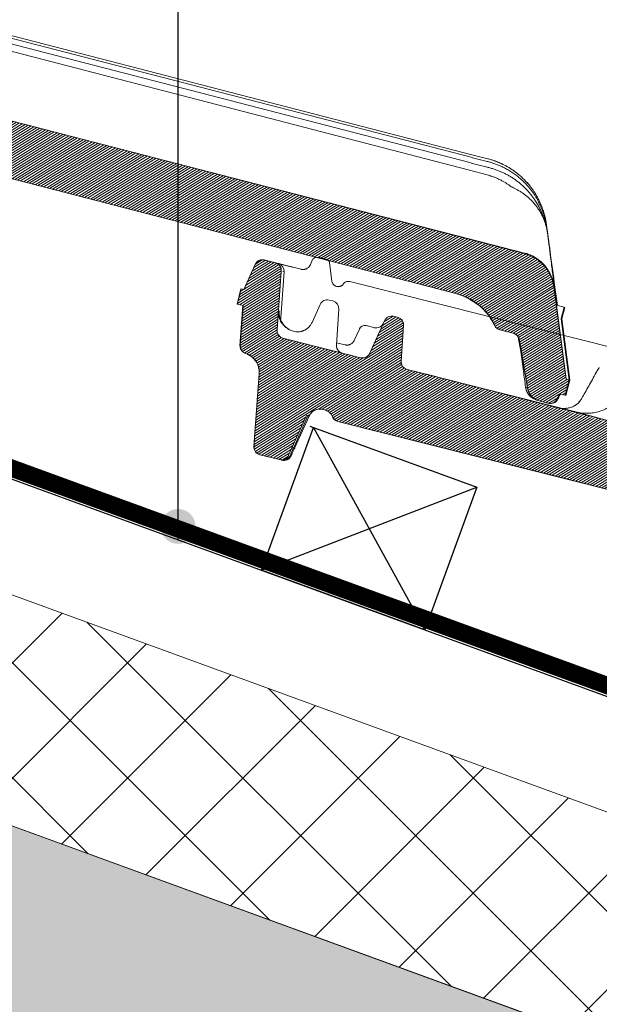
# Model space of a CAD drawing. Units: millimetres. Extents: x -534 to 3666, y -11624 to -5923.
# Drawn here: x 127 to 260, y -9320 to -9093 of the extents above; entities that cross this region are included whole.
import ezdxf

# ---------------------------------------------------------------- set-up
doc = ezdxf.new("R2010")
doc.units = ezdxf.units.MM
doc.header["$MEASUREMENT"] = 0
doc.linetypes.add('DASHED', pattern=[0.75, 0.5, -0.25])
for name, color, linetype in [('Estrutura', 1, 'Continuous'), ('Isolamento Térmico', 251, 'Continuous'), ('Legendas', 30, 'Continuous'), ('Ripa', 1, 'Continuous'), ('Telhas Advance', 1, 'Continuous')]:
    doc.layers.add(name, color=color, linetype=linetype)
doc.layers.add('Legenda Folha', color=7, linetype='Continuous', lineweight=30)
doc.layers.add('Membrana', color=1, linetype='DASHED', lineweight=20)

# ---------------------------------------------------------------- blocks, each defined once
blk = doc.blocks.new('A$C21042685')
at = {"layer": 'Telhas Advance', "linetype": 'Continuous', "lineweight": 0}
h = blk.add_hatch(dxfattribs=at)
h.set_pattern_fill('ANSI31', color=252, scale=4, angle=-13.0272, style=0)
h.set_pattern_definition([(31.9728143, (-5614.37983, 8950.23924), (-0.264758411, 0.424149718), [])])
edge = h.paths.add_edge_path()
edge.add_line((-140.18, -51.83), (-141.5, -51.49))
edge.add_line((-141.5, -51.49), (-140.61, -47.96))
edge.add_line((-140.61, -47.96), (-139.98, -48.12))
edge.add_line((-139.98, -48.12), (-137.34, -42.36))
edge.add_arc((-135.68, -43.12), 1.83, 79.6462, 155.3798, ccw=False)
edge.add_line((-135.35, -41.32), (-132.62, -42.01))
edge.add_arc((-133.04, -43.66), 1.7, -7.608, 75.8445, ccw=False)
edge.add_line((-131.35, -43.88), (-132.37, -57.44))
edge.add_arc((-130.55, -57.57), 1.82, 175.7087, 252.8854)
edge.add_line((-131.09, -59.31), (-113.13, -63.89))
edge.add_arc((-112.68, -62.13), 1.82, 255.7017, 326.1265)
edge.add_line((-111.16, -63.14), (-107.63, -55.38))
edge.add_arc((-105.97, -56.13), 1.83, 75.8795, 155.5375, ccw=False)
edge.add_line((-105.52, -54.36), (-104.6, -54.6))
edge.add_arc((-105.05, -56.36), 1.82, -4.2916, 75.7085, ccw=False)
edge.add_line((-103.23, -56.5), (-103.85, -64.7))
edge.add_arc((-102.03, -64.84), 1.82, 175.7084, 255.7084)
edge.add_arc((-1766.44, -6598.6), 6740.61, 74.114464, 75.708429, ccw=False)
edge.add_line((78.57, -115.42), (176.01, -140.24))
edge.add_line((176.01, -140.24), (273.49, -164.96))
edge.add_arc((271.26, -173.71), 9.04, 6.7467, 75.771, ccw=False)
edge.add_line((280.24, -172.65), (283.18, -193.99))
edge.add_line((283.18, -193.99), (283.87, -194.16))
edge.add_line((283.87, -194.16), (282.94, -197.68))
edge.add_line((282.94, -197.68), (281.62, -197.35))
edge.add_line((281.62, -197.35), (281.07, -198.58))
edge.add_arc((279.52, -197.89), 1.69, 258.1352, 335.8685, ccw=False)
edge.add_line((279.18, -199.54), (276.98, -198.98))
edge.add_arc((277.88, -195.45), 3.64, 189.8054, 255.7084, ccw=False)
edge.add_line((274.29, -196.07), (272.28, -184.82))
edge.add_arc((270.6, -185.12), 1.71, 10.0966, 78.022)
edge.add_line((270.95, -183.44), (267.86, -182.66))
edge.add_arc((268.31, -180.89), 1.82, 205.5883, 255.7084, ccw=False)
edge.add_arc((253.99, -187.75), 14.06, 25.5883, 46.3659)
edge.add_arc((255.64, -186.02), 11.67, 46.3659, 64.5578)
edge.add_arc((181.11, -342.68), 185.16, 64.5578, 65.0245)
edge.add_line((259.29, -174.84), (257.72, -174.34))
edge.add_line((257.72, -174.34), (32.58, -116.99))
edge.add_line((32.58, -116.99), (-118.43, -78.52))
edge.add_arc((-117.98, -76.75), 1.82, 202.5783, 255.7084, ccw=False)
edge.add_arc((-122.19, -78.5), 2.73, 22.5783, 75.7084)
edge.add_line((-121.51, -75.85), (-121.9, -75.75))
edge.add_arc((-122.57, -78.35), 2.68, 75.7083, 156.6084)
edge.add_line((-125.03, -77.29), (-125.65, -77.19))
edge.add_line((-125.65, -77.19), (-129.77, -86.3))
edge.add_arc((-131.43, -85.55), 1.82, 255.7081, 335.7084, ccw=False)
edge.add_line((-131.88, -87.31), (-136.37, -86.17))
edge.add_arc((-135.92, -84.4), 1.83, 175.9209, 255.7084, ccw=False)
edge.add_line((-137.75, -84.26), (-136.5, -67.52))
edge.add_arc((-141.04, -67.18), 4.56, 355.738, 425.4738)
edge.add_line((-139.15, -63.03), (-139.8, -62.74))
edge.add_arc((-139.05, -61.08), 1.82, 175.709, 245.7084, ccw=False)
edge.add_line((-140.86, -60.94), (-140.18, -51.83))
at = {"layer": 'Telhas Advance', "linetype": 'Continuous', "lineweight": 15}
for p, q in [((-137.37, -42.35), (-139.98, -48.12)), ((-137.34, -42.36), (-137.37, -42.35)), ((-135.23, -41.34), (-132.72, -41.98)), ((-132.37, -42.07), (-132.06, -42.15)), ((-128.59, -43.03), (-126.78, -43.49)), ((-124.33, -41.6), (-124.64, -42.39)), ((-124.23, -41.39), (-124.31, -41.58)), ((-120.96, -41.22), (-122.28, -40.88)), ((-120.28, -41.98), (-119.69, -46.3)), ((-131.35, -43.88), (-132.37, -57.44)), ((-130.7, -44.05), (-131.59, -55.57)), ((-131.32, -43.89), (-131.3, -43.9)), ((-130.99, -43.98), (-130.7, -44.05)), ((-118.54, -47.47), (-118.68, -47.44)), ((-115.59, -46.34), (-49.74, -63.12)), ((-140.64, -47.95), (-141.54, -51.49)), ((-140.61, -47.96), (-141.5, -51.49)), ((-139.94, -48.13), (-140.61, -47.96)), ((-141.5, -51.49), (-140.18, -51.83)), ((-140.22, -51.82), (-140.91, -61.08)), ((-122.44, -51.6), (-124.31, -55.74)), ((-120.33, -50.59), (-119.47, -50.81)), ((-131.98, -52.99), (-131.85, -53.05)), ((-118.1, -52.71), (-118.72, -60.91)), ((-104.6, -54.6), (-105.52, -54.36)), ((-110.41, -56.88), (-111.83, -56.51)), ((-107.63, -55.38), (-111.02, -62.88)), ((-103.85, -64.7), (-103.23, -56.5)), ((-129.46, -57.4), (-129.71, -57.26)), ((-129.71, -57.26), (-129.46, -57.4)), ((-129.46, -57.4), (-129.2, -57.53)), ((-114.59, -59.9), (-113.41, -57.28)), ((-131, -59.34), (-113.13, -63.89)), ((-118.68, -60.41), (-116.7, -60.91)), ((-116.7, -60.91), (-116.7, -60.91)), ((-139.15, -63.03), (-139.8, -62.74)), ((-112.64, -63.93), (-113.13, -63.89)), ((261.44, -143.04), (-49.12, -63.92)), ((261.14, -144.24), (-47.75, -65.53)), ((-47.3, -63.74), (261.6, -142.43)), ((-136.48, -67.53), (-137.74, -84.27)), ((-136.9, -72.68), (-136.51, -67.51)), ((-102.48, -66.6), (-63.98, -76.41)), ((260.71, -145.91), (-48.13, -67)), ((-121.9, -75.75), (-121.51, -75.85)), ((-67.15, -75.6), (-66.41, -75.68)), ((-65.86, -75.65), (-66.05, -75.69)), ((-65.72, -75.63), (-65.86, -75.65)), ((-51.4, -79.86), (-63.98, -76.41)), ((-63.92, -76.42), (-63.94, -76.42)), ((-63.92, -76.42), (-63.94, -76.42)), ((-137.35, -78.86), (-137.6, -82.21)), ((-125.65, -77.19), (-129.77, -86.3)), ((-125.34, -77.24), (-128.6, -84.51)), ((-128.24, -84.36), (-125.03, -77.29)), ((-118.43, -78.52), (-70.4, -90.76)), ((-131.88, -87.31), (-136.37, -86.17)), ((257.72, -174.34), (-70.4, -90.76)), ((273.46, -165.06), (78.57, -115.42)), ((261.6, -142.43), (264.94, -143.28)), ((264.47, -145.13), (261.13, -144.28)), ((264.78, -143.9), (261.44, -143.05)), ((264.77, -146.99), (260.7, -145.95)), ((278.75, -160.43), (278.75, -160.43)), ((278.78, -160.43), (278.78, -160.43)), ((280.24, -172.65), (283.18, -193.99)), ((280.86, -176.94), (280.27, -172.62)), ((262.97, -176.98), (260.65, -175.48)), ((283.18, -193.99), (280.86, -176.94)), ((282.6, -177.39), (280.86, -176.94)), ((281.92, -180.03), (282.6, -177.39)), ((282.14, -180.1), (282.81, -177.44)), ((281.92, -180.03), (283.85, -194.15)), ((281.94, -180.04), (281.92, -180.03)), ((283.87, -194.16), (281.94, -180.04)), ((284.03, -194.2), (282.09, -180.08)), ((270.95, -183.44), (267.86, -182.66)), ((272.08, -184.31), (272.69, -187.66)), ((282.94, -197.68), (283.84, -194.15)), ((282.97, -197.69), (283.87, -194.16)), ((284.03, -194.2), (283.13, -197.73)), ((283.84, -194.15), (283.18, -193.99)), ((283.84, -194.15), (283.85, -194.15)), ((283.87, -194.16), (283.85, -194.15)), ((284.01, -194.2), (284.03, -194.2)), ((273.82, -195.83), (274.29, -196.07)), ((276.98, -198.98), (279, -199.5)), ((281.12, -198.49), (281.11, -198.48)), ((281.62, -197.35), (282.94, -197.68))]:
    blk.add_line(p, q, dxfattribs=at)
at = {"layer": 'Telhas Advance'}
blk.add_line((-125.07, -77.28), (-125.65, -77.19), dxfattribs=at)
at = {"layer": 'Telhas Advance', "linetype": 'Continuous', "lineweight": 15}
blk.add_lwpolyline([(-140.18, -51.83), (-141.5, -51.49), (-140.61, -47.96), (-139.98, -48.12), (-137.34, -42.36, -0.343028), (-135.35, -41.32), (-132.62, -42.01, -0.381125), (-131.35, -43.88), (-132.37, -57.44, 0.350081), (-131.09, -59.31), (-113.13, -63.89, 0.317338), (-111.16, -63.14), (-107.63, -55.38, -0.362281), (-105.52, -54.36), (-104.6, -54.6, -0.36397), (-103.23, -56.5), (-103.85, -64.7, 0.36397), (-102.48, -66.6, -0.006955), (78.57, -115.42), (176.01, -140.24), (273.49, -164.96, -0.310624), (280.24, -172.65), (283.18, -193.99), (283.87, -194.16), (282.94, -197.68), (281.62, -197.35), (281.07, -198.58, -0.352809), (279.18, -199.54), (276.98, -198.98, -0.295753), (274.29, -196.07), (272.28, -184.82, 0.305374), (270.95, -183.44), (267.86, -182.66, -0.222244), (266.67, -181.68, 0.090908), (263.69, -177.58, 0.079544), (260.65, -175.48, 0.002037), (259.29, -174.84), (257.72, -174.34), (32.58, -116.99), (-118.43, -78.52, -0.236068), (-119.66, -77.45, 0.236068), (-121.51, -75.85), (-121.9, -75.75, 0.368424), (-125.03, -77.29), (-125.65, -77.19), (-129.77, -86.3, -0.363972), (-131.88, -87.31), (-136.37, -86.17, -0.362921), (-137.75, -84.26), (-136.5, -67.52, 0.314032), (-139.15, -63.03), (-139.8, -62.74, -0.315296), (-140.86, -60.94), (-140.18, -51.83)], format="xyb", dxfattribs=at)
at = {"layer": 'Telhas Advance', "linetype": 'Continuous', "lineweight": 15, "flags": 128}
for points in [[(-137.34, -42.36), (-139.57, -47.3), (-139.94, -48.13)], [(-140.18, -51.83), (-140.8, -60.03), (-140.86, -60.94)], [(-113.13, -63.89), (-113.13, -63.89)], [(249.28, -172.19), (249.28, -172.19)], [(249.54, -172.26), (249.54, -172.26)], [(280.81, -198.96), (280.97, -198.76), (281.12, -198.49)], [(281.11, -198.48), (281.17, -198.34), (281.62, -197.35)], [(281.6, -197.76), (281.62, -197.75), (281.66, -197.71)]]:
    blk.add_lwpolyline(points, dxfattribs=at)
at = {"layer": 'Telhas Advance', "linetype": 'Continuous', "lineweight": 15}
for centre, radius, start, end in [((-123.06, -42.09), 1.37, 75.7084, 158.7084), ((-132.51, -43.91), 1.82, 355.7039, 75.7057), ((-121.18, -42.09), 0.905, 8.3169, 75.6095), ((-121.18, -42.1), 0.911, 7.7084, 75.7084), ((-115.93, -47.67), 1.37, 75.7084, 137.8124), ((-120.78, -52.35), 1.82, 75.7084, 155.7084), ((-119.92, -52.57), 1.82, 355.7084, 75.7084), ((-105.97, -56.13), 1.82, 75.7084, 155.7084), ((-112.19, -57.82), 1.36, 75.9342, 154.7679), ((-112.17, -57.84), 1.37, 75.7084, 155.7084), ((-109.56, -55.21), 1.82, 313.1001, 326.2423), ((-105.05, -56.36), 1.82, 355.7084, 75.7084), ((-139.08, -61.06), 1.82, 175.7084, 212.1283), ((-112.68, -62.13), 1.82, 255.7084, 335.7084), ((-102.03, -64.84), 1.82, 175.7084, 255.7084), ((-66.24, -71.14), 4.55, 255.7084, 330.7084), ((-135.93, -84.4), 1.82, 175.7085, 255.7077), ((-128.9, -84.15), 0.463, 260.6621, 310.6758), ((-131.07, -85.64), 1.82, 255.7105, 335.7106), ((-130.88, -85.69), 1.82, 255.7106, 335.7124), ((278.38, -158.22), 0.11, 239.1852, 285.2114), ((278.29, -158.47), 0.192, 10.0562, 49.2533), ((262.98, -176.95), 0.0264, 245.2016, 303.327), ((266.09, -180.55), 0.0265, 180.432, 210.0615), ((254.35, -187.58), 13.66, 25.588, 26.8623), ((268.31, -180.89), 1.82, 205.588, 255.7084), ((274.01, -195.81), 0.189, 185.5729, 188.03), ((279.63, -197.78), 1.82, 255.7081, 335.7092)]:
    blk.add_arc(centre, radius, start, end, dxfattribs=at)
for points in [[(-122.53, -40.82), (-122.65, -40.79), (-122.72, -40.77), (-122.72, -40.77)], [(-120.29, -41.96), (-120.28, -41.97), (-120.28, -41.97), (-120.28, -41.98)], [(-107.9, -55.96), (-108.03, -56.27), (-108.26, -56.54), (-108.54, -56.72)], [(-129.9, -57.17), (-130.01, -57.11), (-130.11, -57.04), (-130.21, -56.96)], [(-130.06, -57.02), (-129.95, -57.11), (-129.83, -57.19), (-129.71, -57.26)], [(-129.39, -57.45), (-129.57, -57.37), (-129.74, -57.27), (-129.9, -57.17)], [(-129.13, -57.56), (-129.21, -57.52), (-129.3, -57.49), (-129.39, -57.45)], [(-113.42, -57.24), (-113.41, -57.26), (-113.41, -57.27), (-113.41, -57.28)], [(-110.01, -56.98), (-110.14, -56.94), (-110.28, -56.91), (-110.41, -56.88)], [(-108.8, -56.87), (-108.71, -56.83), (-108.62, -56.78), (-108.54, -56.72)], [(-140.86, -60.94), (-140.89, -60.93), (-140.9, -60.93), (-140.9, -60.93)], [(-118.72, -61.07), (-118.72, -61.02), (-118.72, -60.97), (-118.72, -60.91)], [(-116.55, -60.95), (-116.6, -60.94), (-116.65, -60.93), (-116.7, -60.91)], [(-136.51, -66.88), (-136.5, -67.1), (-136.5, -67.31), (-136.51, -67.51)], [(-136.51, -67.51), (-136.51, -67.51), (-136.5, -67.52), (-136.48, -67.53)], [(-58.23, -66.28), (-58.26, -66.33), (-58.29, -66.38), (-58.32, -66.44)], [(-125.03, -77.29), (-125.04, -77.29), (-125.06, -77.28), (-125.07, -77.28)], [(-137.75, -84.26), (-137.74, -84.27), (-137.74, -84.27), (-137.74, -84.27)], [(-131.52, -87.4), (-131.46, -87.42), (-131.4, -87.43), (-131.33, -87.45)], [(265.51, -144.1), (265.26, -144.03), (265.02, -143.96), (264.78, -143.9)], [(264.47, -145.13), (264.71, -145.19), (264.96, -145.25), (265.2, -145.31)], [(272.54, -149.07), (272.66, -149.18), (272.79, -149.29), (272.91, -149.4)], [(273.54, -148.88), (273.42, -148.75), (273.29, -148.63), (273.17, -148.51)], [(278.33, -158.31), (278.51, -159.01), (278.65, -159.71), (278.75, -160.43)], [(278.41, -158.32), (278.54, -159.03), (278.65, -159.72), (278.75, -160.43)], [(278.5, -158.44), (278.49, -158.44), (278.49, -158.44), (278.48, -158.43)], [(282.81, -177.44), (282.81, -177.44), (282.74, -177.42), (282.6, -177.39)], [(266.07, -180.55), (266.23, -180.83), (266.39, -181.12), (266.53, -181.41)], [(266.07, -180.57), (266.24, -180.84), (266.39, -181.12), (266.53, -181.41)], [(281.94, -180.04), (282.07, -180.07), (282.14, -180.09), (282.14, -180.09)], [(272.68, -186.84), (272.56, -186.16), (272.43, -185.49), (272.28, -184.82)], [(273.82, -195.83), (273.82, -195.83), (273.82, -195.83), (273.82, -195.84)], [(281.49, -197.67), (281.37, -197.94), (281.25, -198.21), (281.12, -198.49)], [(281.29, -198.53), (281.29, -198.53), (281.29, -198.53), (281.29, -198.53)]]:
    blk.add_open_spline(points, degree=3, dxfattribs=at)
for points, knots in [([(-135.26, -41.33), (-135.49, -41.3), (-135.97, -41.23), (-136.62, -41.47), (-137.1, -41.87), (-137.29, -42.19), (-137.37, -42.35)], [0, 0, 0, 0, 0.27235, 0.561895, 0.787654, 1, 1, 1, 1]), ([(-135.23, -41.34), (-135.44, -41.29), (-135.65, -41.27), (-136.07, -41.32), (-136.28, -41.37), (-136.66, -41.56), (-136.83, -41.68), (-137.13, -41.99), (-137.25, -42.16), (-137.34, -42.36)], [0, 0, 0, 0, 0.25, 0.25, 0.5, 0.5, 0.75, 0.75, 1, 1, 1, 1]), ([(-135.25, -41.48), (-135.22, -41.47), (-135.01, -41.41), (-134.78, -41.46), (-134.57, -41.51)], [0, 0, 0, 0, 0.093414, 1, 1, 1, 1]), ([(-131.35, -43.88), (-131.33, -43.67), (-131.35, -43.46), (-131.47, -43.05), (-131.56, -42.86), (-131.81, -42.51), (-131.96, -42.36), (-132.32, -42.12), (-132.51, -42.03), (-132.72, -41.98)], [0, 0, 0, 0, 0.25, 0.25, 0.5, 0.5, 0.75, 0.75, 1, 1, 1, 1]), ([(-132.06, -42.15), (-132.06, -42.15), (-132.06, -42.15), (-132.04, -42.15), (-132.02, -42.16), (-131.99, -42.17), (-131.95, -42.18), (-131.9, -42.19), (-131.85, -42.2), (-131.72, -42.24), (-131.48, -42.3), (-131.12, -42.39), (-130.78, -42.47), (-130.51, -42.54), (-130.22, -42.62), (-129.91, -42.7), (-129.59, -42.78), (-129.26, -42.86), (-128.93, -42.95), (-128.7, -43.01), (-128.59, -43.03)], [0, 0, 0, 0, 0.031463, 0.062746, 0.093922, 0.125066, 0.15625, 0.187548, 0.219034, 0.250779, 0.375964, 0.499636, 0.561617, 0.624231, 0.686433, 0.749021, 0.812319, 0.874855, 0.937218, 1, 1, 1, 1]), ([(-126.78, -43.49), (-126.74, -43.5), (-126.66, -43.52), (-126.53, -43.54), (-126.41, -43.55), (-126.28, -43.55), (-126.14, -43.54), (-126.01, -43.52), (-125.88, -43.49), (-125.75, -43.46), (-125.62, -43.41), (-125.44, -43.32), (-125.21, -43.17), (-125, -42.98), (-124.84, -42.78), (-124.73, -42.6), (-124.67, -42.46), (-124.64, -42.39)], [0, 0, 0, 0, 0.0466503, 0.0937789, 0.141415, 0.1895866, 0.2383212, 0.287645, 0.3375834, 0.388161, 0.4394013, 0.491327, 0.6157881, 0.752119, 0.823942, 0.9065673, 1, 1, 1, 1]), ([(-122.53, -40.82), (-122.51, -40.82), (-122.48, -40.83), (-122.41, -40.85), (-122.35, -40.86), (-122.31, -40.87), (-122.28, -40.88)], [0, 0, 0, 0, 0.252209, 0.499049, 0.746373, 1, 1, 1, 1]), ([(-118.68, -47.44), (-118.94, -47.37), (-119.18, -47.22), (-119.54, -46.82), (-119.66, -46.57), (-119.69, -46.3)], [0, 0, 0, 0, 0.5, 0.5, 1, 1, 1, 1]), ([(-118.54, -47.47), (-118.51, -47.48), (-118.44, -47.5), (-118.33, -47.51), (-118.22, -47.52), (-118.11, -47.51), (-118, -47.5), (-117.89, -47.48), (-117.78, -47.45), (-117.68, -47.41), (-117.61, -47.38), (-117.57, -47.36)], [0, 0, 0, 0, 0.105495, 0.212214, 0.320239, 0.429647, 0.540515, 0.652917, 0.76692, 0.882593, 1, 1, 1, 1]), ([(-116.94, -46.75), (-116.95, -46.76), (-116.96, -46.78), (-117.06, -46.95), (-117.23, -47.14), (-117.4, -47.28), (-117.5, -47.34), (-117.54, -47.37)], [0, 0, 0, 0, 0.312946, 0.591575, 0.817256, 0.912744, 1, 1, 1, 1]), ([(-132.04, -53.13), (-132.05, -53.43), (-132.07, -53.9), (-131.91, -54.38), (-131.85, -54.56)], [0, 0, 0, 0, 0.617529, 1, 1, 1, 1]), ([(-131.1, -55.87), (-131.25, -55.64), (-131.61, -55.08), (-131.86, -54.12), (-131.85, -53.4), (-131.85, -53.05)], [0, 0, 0, 0, 0.2497201, 0.6229452, 1, 1, 1, 1]), ([(-131.85, -54.56), (-131.81, -54.73), (-131.68, -55.25), (-131.26, -55.93), (-130.72, -56.56), (-130.38, -56.83), (-130.21, -56.96)], [0, 0, 0, 0, 0.194148, 0.597068, 0.806856, 1, 1, 1, 1]), ([(-130.06, -57.02), (-130.23, -56.88), (-130.57, -56.6), (-130.93, -56.2), (-131.06, -55.95), (-131.1, -55.87)], [0, 0, 0, 0, 0.4088557, 0.8189027, 1, 1, 1, 1]), ([(-130.06, -57.02), (-130.39, -56.75), (-130.81, -56.4), (-131.05, -55.97), (-131.1, -55.87)], [0, 0, 0, 0, 0.755031, 1, 1, 1, 1]), ([(-126.86, -57.8), (-126.8, -57.79), (-126.68, -57.76), (-126.51, -57.71), (-126.34, -57.65), (-126.17, -57.58), (-125.99, -57.5), (-125.82, -57.41), (-125.66, -57.31), (-125.5, -57.2), (-125.31, -57.06), (-125.11, -56.88), (-124.89, -56.65), (-124.68, -56.39), (-124.48, -56.08), (-124.37, -55.86), (-124.31, -55.74)], [0, 0, 0, 0, 0.050781, 0.102515, 0.155215, 0.208894, 0.263567, 0.319244, 0.375936, 0.433656, 0.492412, 0.578343, 0.672049, 0.773552, 0.882864, 1, 1, 1, 1]), ([(-108.21, -56.44), (-108.24, -56.47), (-108.29, -56.52), (-108.37, -56.59), (-108.45, -56.66), (-108.51, -56.7), (-108.54, -56.72)], [0, 0, 0, 0, 0.232898, 0.47689, 0.732453, 1, 1, 1, 1]), ([(-132.37, -57.44), (-132.38, -57.65), (-132.36, -57.86), (-132.25, -58.27), (-132.15, -58.46), (-131.91, -58.81), (-131.75, -58.96), (-131.4, -59.2), (-131.21, -59.29), (-131, -59.34)], [0, 0, 0, 0, 0.25, 0.25, 0.5, 0.5, 0.75, 0.75, 1, 1, 1, 1]), ([(-126.86, -57.8), (-127.24, -57.89), (-127.62, -57.91), (-128.2, -57.85), (-128.39, -57.81), (-128.77, -57.71), (-128.95, -57.64), (-129.13, -57.56)], [0, 0, 0, 0, 0.5, 0.5, 0.75, 0.75, 1, 1, 1, 1]), ([(-108.8, -56.87), (-108.98, -56.95), (-109.19, -57.01), (-109.6, -57.05), (-109.81, -57.03), (-110.01, -56.98)], [0, 0, 0, 0, 0.5, 0.5, 1, 1, 1, 1]), ([(-140.86, -60.94), (-140.88, -61.13), (-140.86, -61.31), (-140.78, -61.68), (-140.71, -61.85), (-140.43, -62.33), (-140.14, -62.59), (-139.8, -62.74)], [0, 0, 0, 0, 0.25, 0.25, 0.5, 0.5, 1, 1, 1, 1]), ([(-118.72, -61.07), (-118.72, -61.1), (-118.72, -61.17), (-118.71, -61.27), (-118.69, -61.36), (-118.68, -61.46), (-118.65, -61.55), (-118.6, -61.72), (-118.5, -61.94), (-118.33, -62.19), (-118.12, -62.41), (-117.9, -62.58), (-117.64, -62.73), (-117.46, -62.78), (-117.35, -62.82)], [0, 0, 0, 0, 0.025323, 0.052011, 0.080187, 0.109958, 0.141413, 0.174628, 0.284434, 0.414493, 0.54616, 0.702711, 0.82541, 1, 1, 1, 1]), ([(-116.7, -60.91), (-116.66, -60.92), (-116.58, -60.94), (-116.46, -60.96), (-116.34, -60.97), (-116.21, -60.97), (-116.08, -60.96), (-115.96, -60.95), (-115.83, -60.92), (-115.71, -60.89), (-115.58, -60.84), (-115.4, -60.76), (-115.18, -60.63), (-114.97, -60.45), (-114.81, -60.26), (-114.69, -60.09), (-114.63, -59.96), (-114.59, -59.9)], [0, 0, 0, 0, 0.045962, 0.092382, 0.139305, 0.186779, 0.234847, 0.283552, 0.332935, 0.383035, 0.433889, 0.485533, 0.610521, 0.747219, 0.822073, 0.906329, 1, 1, 1, 1]), ([(-116.55, -60.95), (-116.57, -60.94), (-116.62, -60.93), (-116.67, -60.92), (-116.7, -60.91)], [0, 0, 0, 0, 0.403953, 1, 1, 1, 1]), ([(-139.18, -63.02), (-139.14, -63.04), (-139.03, -63.09), (-138.88, -63.17), (-138.69, -63.28), (-138.48, -63.41), (-138.18, -63.63), (-137.83, -63.94), (-137.45, -64.37), (-137.17, -64.78), (-136.97, -65.15), (-136.83, -65.46), (-136.71, -65.78), (-136.63, -66.09), (-136.57, -66.37), (-136.53, -66.62), (-136.52, -66.8), (-136.51, -66.88)], [0, 0, 0, 0, 0.036951, 0.078671, 0.125208, 0.187375, 0.249923, 0.384238, 0.499656, 0.624639, 0.689015, 0.749429, 0.815065, 0.874515, 0.918035, 0.959817, 1, 1, 1, 1]), ([(-136.48, -67.53), (-136.45, -67.06), (-136.48, -66.6), (-136.64, -65.92), (-136.71, -65.7), (-136.89, -65.27), (-136.99, -65.06), (-137.22, -64.66), (-137.36, -64.47), (-137.65, -64.11), (-137.81, -63.95), (-138.16, -63.64), (-138.34, -63.5), (-138.73, -63.24), (-138.94, -63.13), (-139.15, -63.03)], [0, 0, 0, 0, 0.25, 0.25, 0.375, 0.375, 0.5, 0.5, 0.625, 0.625, 0.75, 0.75, 0.875, 0.875, 1, 1, 1, 1]), ([(-111.41, -63.42), (-111.39, -63.41), (-111.31, -63.35), (-111.23, -63.24), (-111.16, -63.14)], [0, 0, 0, 0, 0.1979128, 1, 1, 1, 1]), ([(-58.94, -67.44), (-59.55, -68.52), (-60.13, -69.55), (-60.96, -71.03), (-61.23, -71.52), (-61.76, -72.46), (-62.02, -72.92), (-62.27, -73.36)], [0, 0, 0, 0, 0.5, 0.5, 0.75, 0.75, 1, 1, 1, 1]), ([(-58.33, -66.43), (-58.43, -66.58), (-58.64, -66.91), (-58.84, -67.25), (-58.94, -67.44)], [0, 0, 0, 0, 0.451751, 1, 1, 1, 1]), ([(-58.32, -66.44), (-58.38, -66.52), (-58.49, -66.69), (-58.65, -66.94), (-58.8, -67.19), (-58.9, -67.36), (-58.94, -67.44)], [0, 0, 0, 0, 0.257834, 0.510453, 0.757845, 1, 1, 1, 1]), ([(-58.33, -66.43), (-58.33, -66.43), (-58.33, -66.43), (-58.32, -66.44), (-58.32, -66.44)], [0, 0, 0, 0, 0.49981, 1, 1, 1, 1]), ([(-136.9, -72.68), (-136.9, -72.72), (-136.91, -72.8), (-136.92, -72.93), (-136.93, -73.06), (-136.94, -73.21), (-136.95, -73.37), (-136.96, -73.53), (-136.98, -73.85), (-137.02, -74.36), (-137.07, -75.12), (-137.14, -75.96), (-137.19, -76.72), (-137.24, -77.36), (-137.27, -77.85), (-137.31, -78.35), (-137.34, -78.69), (-137.35, -78.86)], [0, 0, 0, 0, 0.035574, 0.071125, 0.106694, 0.142322, 0.178048, 0.213913, 0.249957, 0.375055, 0.499581, 0.624744, 0.750115, 0.812633, 0.874984, 0.937371, 1, 1, 1, 1]), ([(-62.43, -73.62), (-62.6, -73.86), (-62.99, -74.41), (-63.85, -75.05), (-64.68, -75.48), (-65.21, -75.55), (-65.37, -75.57)], [0, 0, 0, 0, 0.2459733, 0.5541869, 0.8728006, 1, 1, 1, 1]), ([(-54.03, -73.32), (-54.08, -73.39), (-54.17, -73.53), (-54.31, -73.73), (-54.46, -73.93), (-54.62, -74.12), (-54.79, -74.31), (-55.06, -74.59), (-55.48, -74.97), (-56.23, -75.51), (-57.26, -76.07), (-58.34, -76.44), (-59.25, -76.64), (-59.9, -76.74), (-60.58, -76.8), (-61.23, -76.81), (-61.91, -76.78), (-62.57, -76.71), (-63.18, -76.6), (-63.62, -76.51), (-63.85, -76.45), (-63.93, -76.42)], [0, 0, 0, 0, 0.020271, 0.040806, 0.061609, 0.082686, 0.104039, 0.125673, 0.186212, 0.250715, 0.369336, 0.501576, 0.562036, 0.62601, 0.685222, 0.750244, 0.805537, 0.874765, 0.934677, 0.976351, 1, 1, 1, 1]), ([(-125.03, -77.29), (-125.01, -77.25), (-124.97, -77.17), (-124.9, -77.03), (-124.79, -76.86), (-124.65, -76.68), (-124.43, -76.44), (-124.14, -76.19), (-123.73, -75.94), (-123.29, -75.78), (-122.87, -75.69), (-122.49, -75.68), (-122.17, -75.7), (-121.96, -75.74), (-121.85, -75.77)], [0, 0, 0, 0, 0.032507, 0.074259, 0.125652, 0.198483, 0.250598, 0.384994, 0.500098, 0.628669, 0.749713, 0.834916, 0.918499, 1, 1, 1, 1]), ([(-121.51, -75.85), (-121.1, -75.96), (-120.72, -76.16), (-120.08, -76.71), (-119.83, -77.06), (-119.66, -77.45)], [0, 0, 0, 0, 0.5, 0.5, 1, 1, 1, 1]), ([(-119.66, -77.45), (-119.59, -77.62), (-119.5, -77.77), (-119.3, -78.02), (-119.19, -78.13), (-118.85, -78.38), (-118.63, -78.47), (-118.43, -78.52)], [0, 0, 0, 0, 0.25, 0.25, 0.5, 0.5, 1, 1, 1, 1]), ([(-137.6, -82.21), (-137.6, -82.26), (-137.61, -82.36), (-137.62, -82.5), (-137.63, -82.64), (-137.64, -82.77), (-137.65, -82.9), (-137.67, -83.11), (-137.69, -83.39), (-137.71, -83.7), (-137.73, -83.95), (-137.74, -84.11), (-137.74, -84.2), (-137.75, -84.26), (-137.75, -84.26), (-137.75, -84.26)], [0, 0, 0, 0, 0.041968, 0.08368, 0.125255, 0.166816, 0.208483, 0.250378, 0.375512, 0.500278, 0.625193, 0.749994, 0.833578, 0.916566, 1, 1, 1, 1]), ([(-137.74, -84.27), (-137.75, -84.48), (-137.73, -84.69), (-137.62, -85.1), (-137.53, -85.29), (-137.28, -85.64), (-137.12, -85.79), (-136.77, -86.03), (-136.58, -86.12), (-136.37, -86.17)], [0, 0, 0, 0, 0.25, 0.25, 0.5, 0.5, 0.75, 0.75, 1, 1, 1, 1]), ([(-128.6, -84.51), (-128.62, -84.55), (-128.65, -84.64), (-128.71, -84.77), (-128.77, -84.89), (-128.82, -85.02), (-128.88, -85.14), (-128.96, -85.33), (-129.07, -85.59), (-129.2, -85.87), (-129.29, -86.09), (-129.36, -86.24), (-129.39, -86.33), (-129.41, -86.38), (-129.41, -86.38), (-129.41, -86.39)], [0, 0, 0, 0, 0.0419795, 0.0836968, 0.1252727, 0.1668289, 0.2084874, 0.2503693, 0.375504, 0.500266, 0.6251652, 0.7499911, 0.8335583, 0.9165465, 1, 1, 1, 1]), ([(-129.22, -86.44), (-129.22, -86.44), (-129.22, -86.43), (-129.21, -86.42), (-129.2, -86.4), (-129.18, -86.37), (-129.16, -86.33), (-129.12, -86.26), (-129.05, -86.11), (-128.93, -85.86), (-128.79, -85.54), (-128.64, -85.22), (-128.5, -84.92), (-128.37, -84.64), (-128.28, -84.45), (-128.24, -84.36)], [0, 0, 0, 0, 0.041854, 0.083442, 0.12491, 0.166407, 0.208081, 0.250081, 0.374782, 0.499702, 0.624434, 0.749613, 0.833219, 0.916315, 1, 1, 1, 1]), ([(-131.88, -87.31), (-131.67, -87.37), (-131.46, -87.38), (-131.03, -87.34), (-130.83, -87.28), (-130.44, -87.1), (-130.27, -86.97), (-129.97, -86.67), (-129.85, -86.49), (-129.77, -86.3)], [0, 0, 0, 0, 0.25, 0.25, 0.5, 0.5, 0.75, 0.75, 1, 1, 1, 1]), ([(-129.41, -86.39), (-129.4, -86.39), (-129.34, -86.41), (-129.27, -86.42), (-129.22, -86.44)], [0.7035315, 0.7035315, 0.7035315, 0.7035315, 0.71726516, 0.75843483, 0.75843483, 0.75843483, 0.75843483]), ([(264.94, -143.28), (265.07, -143.31), (265.32, -143.38), (265.7, -143.49), (266.08, -143.61), (266.45, -143.74), (266.83, -143.87), (267.2, -144.02), (267.57, -144.17), (267.93, -144.33), (268.3, -144.5), (269.12, -144.9), (270.37, -145.62), (271.95, -146.77), (273.41, -148.09), (274.44, -149.25), (275.15, -150.18), (275.59, -150.8), (276, -151.46), (276.41, -152.15), (276.65, -152.63), (276.77, -152.87)], [0, 0, 0, 0, 0.024965, 0.049987, 0.075059, 0.100177, 0.125334, 0.150524, 0.175742, 0.200981, 0.226237, 0.251502, 0.374692, 0.500313, 0.623172, 0.750342, 0.797931, 0.846741, 0.896726, 0.947832, 1, 1, 1, 1]), ([(276.78, -152.85), (276.71, -152.73), (276.59, -152.49), (276.4, -152.14), (276.21, -151.79), (276.01, -151.45), (275.8, -151.12), (275.59, -150.8), (275.37, -150.48), (275.15, -150.17), (274.93, -149.87), (274.37, -149.16), (273.42, -148.09), (272.25, -147.04), (271.33, -146.31), (270.67, -145.85), (270, -145.41), (269.31, -145.01), (268.6, -144.64), (267.89, -144.3), (267.16, -143.99), (266.43, -143.72), (265.69, -143.48), (265.19, -143.35), (264.95, -143.28)], [0, 0, 0, 0, 0.026045, 0.051858, 0.077433, 0.10276, 0.127835, 0.152649, 0.177198, 0.201474, 0.225472, 0.249187, 0.376322, 0.498278, 0.549475, 0.600558, 0.651482, 0.702204, 0.752682, 0.802873, 0.852738, 0.902238, 0.951337, 1, 1, 1, 1]), ([(265.51, -144.1), (265.64, -144.14), (265.91, -144.22), (266.32, -144.35), (266.73, -144.49), (267.14, -144.65), (267.55, -144.81), (267.96, -144.99), (268.37, -145.18), (268.79, -145.38), (269.2, -145.6), (269.78, -145.93), (270.55, -146.4), (271.3, -146.93), (271.94, -147.42), (272.51, -147.89), (272.93, -148.28), (273.17, -148.51)], [0, 0, 0, 0, 0.04707, 0.094762, 0.143111, 0.192166, 0.241875, 0.292155, 0.342916, 0.394144, 0.445901, 0.498226, 0.620515, 0.748673, 0.806843, 0.890711, 1, 1, 1, 1]), ([(270.32, -149.71), (270.23, -149.64), (270.05, -149.5), (269.78, -149.3), (269.5, -149.11), (269.22, -148.92), (268.93, -148.74), (268.64, -148.57), (268.34, -148.4), (268.03, -148.23), (267.64, -148.03), (267.16, -147.81), (266.58, -147.57), (265.99, -147.35), (265.38, -147.15), (264.98, -147.04), (264.77, -146.99)], [0, 0, 0, 0, 0.05583, 0.111482, 0.167004, 0.222441, 0.277843, 0.333255, 0.388725, 0.444302, 0.50003, 0.600283, 0.700128, 0.799844, 0.899709, 1, 1, 1, 1]), ([(272.54, -149.07), (272.43, -148.98), (272.22, -148.81), (271.9, -148.55), (271.57, -148.3), (271.23, -148.06), (270.89, -147.83), (270.54, -147.6), (270.18, -147.38), (269.82, -147.17), (269.46, -146.97), (268.97, -146.71), (268.35, -146.42), (267.6, -146.09), (266.82, -145.8), (266.02, -145.53), (265.48, -145.39), (265.2, -145.31)], [0, 0, 0, 0, 0.049906, 0.099762, 0.149606, 0.199477, 0.249418, 0.299472, 0.349687, 0.400105, 0.450649, 0.501165, 0.598617, 0.696855, 0.796234, 0.897143, 1, 1, 1, 1]), ([(278.75, -160.43), (278.73, -160.29), (278.69, -160), (278.61, -159.58), (278.53, -159.16), (278.44, -158.74), (278.33, -158.33), (278.22, -157.91), (278.1, -157.51), (277.97, -157.1), (277.83, -156.7), (277.68, -156.3), (277.52, -155.9), (277.35, -155.51), (277.17, -155.13), (276.98, -154.74), (276.77, -154.34), (276.45, -153.75), (276.03, -153.05), (275.53, -152.32), (275.08, -151.72), (274.58, -151.11), (274.1, -150.57), (273.63, -150.08), (273.25, -149.71), (273.02, -149.5), (272.91, -149.4)], [0, 0, 0, 0, 0.033521, 0.067074, 0.10064, 0.134201, 0.167737, 0.201231, 0.234663, 0.268016, 0.301309, 0.334571, 0.367816, 0.401059, 0.434317, 0.467604, 0.500937, 0.542216, 0.625684, 0.691034, 0.7503, 0.803329, 0.87498, 0.923302, 0.964969, 1, 1, 1, 1]), ([(273.54, -148.88), (273.64, -148.98), (273.83, -149.18), (274.11, -149.49), (274.38, -149.8), (274.64, -150.11), (274.88, -150.42), (275.12, -150.73), (275.34, -151.03), (275.55, -151.34), (275.76, -151.65), (275.95, -151.95), (276.14, -152.26), (276.32, -152.56), (276.43, -152.77), (276.48, -152.87)], [0, 0, 0, 0, 0.084928, 0.168358, 0.250338, 0.330938, 0.41021, 0.488189, 0.564905, 0.640387, 0.714658, 0.787739, 0.859647, 0.930398, 1, 1, 1, 1]), ([(278.75, -160.43), (278.73, -160.31), (278.69, -160.07), (278.63, -159.71), (278.55, -159.34), (278.47, -158.97), (278.36, -158.58), (278.25, -158.19), (278.11, -157.79), (277.96, -157.39), (277.75, -156.86), (277.44, -156.19), (277.06, -155.5), (276.58, -154.73), (275.83, -153.71), (274.75, -152.54), (273.62, -151.61), (272.78, -151.02), (272.15, -150.62), (271.52, -150.27), (270.92, -149.97), (270.51, -149.79), (270.32, -149.71)], [0, 0, 0, 0, 0.02484, 0.050452, 0.076839, 0.104003, 0.131944, 0.160662, 0.190156, 0.220423, 0.251459, 0.309624, 0.376308, 0.418011, 0.500536, 0.643075, 0.751227, 0.805539, 0.857598, 0.907372, 0.95484, 1, 1, 1, 1]), ([(276.48, -152.87), (276.55, -152.99), (276.69, -153.26), (276.92, -153.7), (277.16, -154.23), (277.42, -154.85), (277.68, -155.53), (277.91, -156.23), (278.11, -156.93), (278.25, -157.53), (278.35, -158), (278.4, -158.23), (278.41, -158.32)], [0, 0, 0, 0, 0.069966, 0.155095, 0.255216, 0.370199, 0.499995, 0.628617, 0.749665, 0.874696, 0.952277, 1, 1, 1, 1]), ([(276.77, -152.87), (276.83, -152.98), (276.94, -153.21), (277.1, -153.56), (277.25, -153.91), (277.38, -154.25), (277.52, -154.6), (277.64, -154.94), (277.75, -155.28), (277.9, -155.76), (278.07, -156.34), (278.22, -156.98), (278.33, -157.52), (278.41, -157.99), (278.46, -158.29), (278.48, -158.43)], [0, 0, 0, 0, 0.06466, 0.128691, 0.192091, 0.254858, 0.316992, 0.378492, 0.43936, 0.499599, 0.634228, 0.749642, 0.837759, 0.921159, 1, 1, 1, 1]), ([(278.5, -158.44), (278.49, -158.35), (278.46, -158.17), (278.42, -157.9), (278.37, -157.62), (278.31, -157.32), (278.22, -156.91), (278.08, -156.33), (277.89, -155.63), (277.65, -154.92), (277.4, -154.23), (277.11, -153.54), (276.89, -153.08), (276.78, -152.85)], [0, 0, 0, 0, 0.046935, 0.09548, 0.145672, 0.197543, 0.251126, 0.366248, 0.500992, 0.621979, 0.745474, 0.871485, 1, 1, 1, 1]), ([(278.48, -158.43), (278.5, -158.59), (278.54, -158.93), (278.64, -159.59), (278.7, -160.1), (278.75, -160.43)], [0, 0, 0, 0, 0.236468, 0.499997, 1, 1, 1, 1]), ([(278.78, -160.43), (278.73, -160.1), (278.66, -159.6), (278.57, -158.93), (278.52, -158.6), (278.5, -158.44)], [0, 0, 0, 0, 0.5000032, 0.7636702, 1, 1, 1, 1]), ([(278.75, -160.43), (278.77, -160.58), (278.81, -160.88), (278.87, -161.32), (278.93, -161.75), (278.98, -162.18), (279.04, -162.59), (279.09, -163), (279.15, -163.4), (279.2, -163.8), (279.25, -164.18), (279.3, -164.56), (279.35, -164.93), (279.48, -165.9), (279.67, -167.36), (279.89, -169.08), (280.06, -170.49), (280.15, -171.31), (280.2, -171.76), (280.22, -171.98), (280.24, -172.17), (280.26, -172.33), (280.26, -172.46), (280.27, -172.56), (280.27, -172.6), (280.27, -172.62)], [0, 0, 0, 0, 0.021052, 0.042051, 0.062998, 0.083898, 0.104754, 0.125567, 0.146342, 0.167081, 0.187788, 0.208464, 0.229112, 0.249737, 0.375022, 0.498953, 0.624473, 0.748962, 0.784969, 0.820912, 0.856799, 0.892641, 0.928449, 0.964232, 1, 1, 1, 1]), ([(281.07, -177), (280.68, -174.18), (279.92, -168.66), (279.15, -163.14), (278.78, -160.43)], [0, 0, 0, 0, 0.509959, 1, 1, 1, 1]), ([(279.35, -164.55), (279.32, -164.31), (279.15, -163.12), (278.94, -161.63), (278.78, -160.43)], [0, 0, 0, 0, 0.201871, 1, 1, 1, 1]), ([(280.24, -172.65), (280.11, -171.75), (279.86, -170.9), (279.39, -169.87), (279.29, -169.67), (279.07, -169.27), (278.95, -169.08), (278.58, -168.52), (278.31, -168.16), (277.71, -167.49), (277.38, -167.18), (276.69, -166.6), (276.33, -166.34), (275.56, -165.88), (275.16, -165.67), (274.32, -165.32), (273.9, -165.17), (273.46, -165.06)], [0, 0, 0, 0, 0.25, 0.25, 0.3125, 0.3125, 0.375, 0.375, 0.5, 0.5, 0.625, 0.625, 0.75, 0.75, 0.875, 0.875, 1, 1, 1, 1]), ([(280.27, -172.62), (280.26, -172.54), (280.23, -172.36), (280.18, -172.1), (280.13, -171.84), (280.06, -171.57), (279.93, -171.08), (279.75, -170.56), (279.37, -169.69), (278.87, -168.78), (278.03, -167.69), (277.09, -166.77), (276.2, -166.13), (275.5, -165.73), (275, -165.48), (274.5, -165.27), (273.99, -165.09), (273.65, -165), (273.49, -164.96)], [0, 0, 0, 0, 0.024072, 0.048671, 0.073799, 0.099453, 0.125633, 0.214822, 0.25104, 0.390337, 0.500741, 0.631698, 0.750369, 0.80215, 0.853064, 0.903045, 0.952039, 1, 1, 1, 1]), ([(257.72, -174.34), (258.68, -174.58), (259.61, -174.93), (260.94, -175.6), (261.37, -175.85), (262.2, -176.38), (262.6, -176.67), (262.99, -176.98)], [0, 0, 0, 0, 0.5, 0.5, 0.75, 0.75, 1, 1, 1, 1]), ([(260.46, -175.36), (260.35, -175.31), (260.13, -175.2), (259.8, -175.05), (259.46, -174.91), (259.11, -174.77), (258.77, -174.65), (258.42, -174.54), (258.07, -174.43), (257.84, -174.37), (257.72, -174.34)], [0, 0, 0, 0, 0.125941, 0.251606, 0.376999, 0.502122, 0.626981, 0.751578, 0.875916, 1, 1, 1, 1]), ([(280.27, -172.62), (280.27, -172.63), (280.27, -172.65), (280.26, -172.67), (280.26, -172.68), (280.25, -172.68), (280.25, -172.67), (280.24, -172.66), (280.24, -172.65)], [0, 0, 0, 0, 0.1669, 0.333662, 0.500321, 0.666909, 0.833457, 1, 1, 1, 1]), ([(262.97, -176.98), (262.87, -176.9), (262.67, -176.74), (262.37, -176.52), (262.07, -176.31), (261.76, -176.1), (261.44, -175.9), (261.12, -175.71), (260.79, -175.53), (260.57, -175.42), (260.46, -175.36)], [0, 0, 0, 0, 0.126019, 0.25174, 0.377167, 0.502302, 0.62715, 0.751713, 0.875996, 1, 1, 1, 1]), ([(266.07, -180.57), (266.01, -180.47), (265.89, -180.27), (265.7, -179.98), (265.51, -179.69), (265.31, -179.42), (265.1, -179.15), (264.89, -178.89), (264.62, -178.57), (264.28, -178.19), (263.85, -177.76), (263.42, -177.36), (263.12, -177.1), (262.97, -176.98)], [0, 0, 0, 0, 0.073954, 0.147046, 0.219289, 0.290697, 0.361281, 0.431058, 0.50004, 0.627054, 0.75265, 0.876929, 1, 1, 1, 1]), ([(262.99, -176.98), (263.3, -177.22), (263.6, -177.48), (264.17, -178.03), (264.44, -178.32), (265.21, -179.22), (265.67, -179.87), (266.07, -180.55)], [0, 0, 0, 0, 0.25, 0.25, 0.5, 0.5, 1, 1, 1, 1]), ([(266.07, -180.57), (266.01, -180.47), (265.89, -180.27), (265.7, -179.98), (265.51, -179.69), (265.31, -179.42), (265.1, -179.15), (264.89, -178.89), (264.75, -178.72), (264.68, -178.64)], [0, 0, 0, 0, 0.147896, 0.294068, 0.438543, 0.581346, 0.722505, 0.862046, 1, 1, 1, 1]), ([(272.28, -184.82), (272.25, -184.65), (272.19, -184.5), (272.03, -184.2), (271.93, -184.06), (271.7, -183.82), (271.56, -183.72), (271.27, -183.55), (271.12, -183.49), (270.95, -183.44)], [0, 0, 0, 0, 0.25, 0.25, 0.5, 0.5, 0.75, 0.75, 1, 1, 1, 1]), ([(272.68, -186.84), (272.89, -188.04), (273.09, -189.24), (273.3, -190.44), (273.63, -192.32), (273.96, -194.2), (274.29, -196.08)], [0.000118247, 0.000118247, 0.000118247, 0.000118247, 0.003849556, 0.003849556, 0.003849556, 0.009700662, 0.009700662, 0.009700662, 0.009700662]), ([(272.69, -187.66), (272.69, -187.32), (272.69, -186.98), (272.68, -186.85), (272.68, -186.85)], [0, 0, 0, 0, 0.984213, 1, 1, 1, 1]), ([(272.69, -187.66), (272.9, -189.17), (273.27, -191.9), (273.65, -194.62), (273.82, -195.83)], [0, 0, 0, 0, 0.55621, 1, 1, 1, 1]), ([(273.82, -195.83), (273.83, -195.89), (273.84, -196), (273.88, -196.17), (273.93, -196.34), (273.98, -196.52), (274.05, -196.7), (274.17, -196.97), (274.37, -197.34), (274.7, -197.77), (275.1, -198.15), (275.49, -198.43), (275.87, -198.63), (276.2, -198.78), (276.43, -198.84), (276.54, -198.87)], [0, 0, 0, 0, 0.0385719, 0.0784379, 0.1195923, 0.1620226, 0.2057085, 0.2506222, 0.3649271, 0.4997157, 0.6250504, 0.749112, 0.8341208, 0.9178698, 1, 1, 1, 1]), ([(274.29, -196.08), (274.35, -196.43), (274.46, -196.76), (274.69, -197.23), (274.78, -197.38), (274.98, -197.67), (275.08, -197.8), (275.32, -198.06), (275.45, -198.18), (275.72, -198.4), (275.86, -198.5), (276.31, -198.76), (276.64, -198.9), (276.98, -198.98)], [0, 0, 0, 0, 0.25, 0.25, 0.375, 0.375, 0.5, 0.5, 0.625, 0.625, 0.75, 0.75, 1, 1, 1, 1]), ([(279, -199.5), (279.2, -199.55), (279.42, -199.57), (279.84, -199.53), (280.05, -199.47), (280.43, -199.28), (280.6, -199.16), (280.9, -198.85), (281.02, -198.68), (281.11, -198.48)], [0, 0, 0, 0, 0.25, 0.25, 0.5, 0.5, 0.75, 0.75, 1, 1, 1, 1]), ([(281.29, -198.53), (281.27, -198.56), (281.23, -198.59), (281.11, -198.58), (281.07, -198.58)], [0, 0, 0, 0, 0.645666, 1, 1, 1, 1]), ([(281.66, -197.71), (281.59, -197.85), (281.47, -198.12), (281.35, -198.39), (281.29, -198.53)], [0, 0, 0, 0, 0.506929, 1, 1, 1, 1]), ([(281.49, -197.67), (281.52, -197.62), (281.56, -197.51), (281.61, -197.4), (281.64, -197.35)], [0, 0, 0, 0, 0.498587, 1, 1, 1, 1]), ([(281.8, -197.39), (281.78, -197.45), (281.73, -197.55), (281.68, -197.66), (281.66, -197.71)], [0, 0, 0, 0, 0.50142, 1, 1, 1, 1])]:
    blk.add_open_spline(points, degree=3, knots=knots, dxfattribs=at)

msp = doc.modelspace()

# ---------------------------------------------------------------- hatches: boundary and pattern name
at = {"layer": 'Estrutura'}
h = msp.add_hatch(dxfattribs=at)
h.set_pattern_fill('AR-CONC', color=251, scale=9)
h.set_pattern_definition([(50, (-4395.793, -5940), (64.5534, -5.6477), [6.75, -74.25]), (355, (-4395.79, -5940), (-12.4876, 67.6973), [5.4, -59.4]), (100.4514, (-4390.414, -5940.47), (52.0658, 62.0496), [5.7366, -63.1028]), (46.1842, (-4395.79, -5922), (96.0517, -14.8967), [10.125, -111.375]), (96.6356, (-4387.79, -5923.24), (84.1196, 87.6707), [8.605, -94.6542]), (351.1842, (-4395.79, -5922), (84.1196, 87.6707), [8.1, -89.1]), (21, (-4386.793, -5926.5), (53.72163, -36.2357), [6.75, -74.25]), (326, (-4386.79, -5926.5), (21.8984, 65.2635), [5.4, -59.4]), (71.4514, (-4382.316, -5929.52), (75.62, 29.0278), [5.7366, -63.1028]), (37.5, (-4395.793, -5940), (1.09439, 29.96045), [0, -58.68, 0, -60.3, 0, -59.625]), (7.5, (-4395.793, -5940), (23.67626, 35.49705), [0, -34.38, 0, -57.33, 0, -22.725]), (327.5, (-4415.863, -5940), (48.04402, -2.02994), [0, -22.5, 0, -70.2, 0, -93.15]), (317.5, (-4424.863, -5940), (52.48676, 9.00945), [0, -29.25, 0, -46.62, 0, -66.15])])
edge = h.paths.add_edge_path()
edge.add_line((-193.42, -9162.51), (-193.42, -9322.2))
edge.add_line((-193.42, -9322.2), (693.14, -9645.95))
edge.add_line((693.14, -9645.95), (693.14, -9695.95))
edge.add_line((693.14, -9695.95), (693.14, -9755.57))
edge.add_line((693.14, -9755.57), (693.14, -9873.75))
edge.add_line((693.14, -9873.75), (693.14, -9845.95))
edge.add_line((693.14, -9845.95), (693.14, -9965.98))
edge.add_line((693.14, -9965.98), (993.14, -9965.98))
edge.add_line((993.14, -9965.98), (993.14, -9655.33))
edge.add_line((993.14, -9655.33), (1018.14, -9655.33))
edge.add_line((1018.14, -9655.33), (1018.14, -9630.33))
edge.add_line((1018.14, -9630.33), (1038.14, -9630.33))
edge.add_arc((1116.94, -9629.12), 78.8, 89.1239, 180.8761, ccw=False)
edge.add_line((1118.14, -9550.33), (1118.14, -9530.33))
edge.add_line((1118.14, -9530.33), (1143.14, -9530.33))
edge.add_line((1143.14, -9530.33), (1143.14, -9505.33))
edge.add_line((1143.14, -9505.33), (963.99, -9505.33))
edge.add_line((963.99, -9505.33), (943.88, -9498.12))
edge.add_line((943.88, -9498.12), (928.57, -9492.39))
edge.add_line((928.57, -9492.39), (922.16, -9490.05))
edge.add_line((922.16, -9490.05), (893.14, -9479.46))
edge.add_line((893.14, -9479.46), (893.14, -9559.3))
edge.add_line((893.14, -9559.3), (-193.42, -9162.51))
at = {"layer": 'Isolamento Térmico', "ltscale": 0.1}
h = msp.add_hatch(dxfattribs=at)
h.set_pattern_fill('ANSI37', color=256, scale=150, style=0)
h.set_pattern_definition([(45, (-4395.793, -5940), (-13.25825, 13.25825), []), (135, (-4395.793, -5940), (-13.25825, -13.25825), [])])
h.paths.add_polyline_path([(-193.42, -9109.28), (-193.42, -9162.51), (234.93, -9318.93), (252.08, -9271.97)])
h.paths.add_polyline_path([(845.49, -9541.9), (892.89, -9559.21), (892.89, -9505.98), (252.08, -9271.97), (234.93, -9318.93)])
at = {"layer": 'Legenda Folha'}
msp.add_hatch(color=1, dxfattribs=at).paths.add_polyline_path([(167.43, -9209.88, 1), (159.39, -9209.88, 1)])

# ---------------------------------------------------------------- linework, layer by layer
at = {"layer": 'Estrutura', "color": 7, "linetype": 'Continuous', "lineweight": 15}
msp.add_lwpolyline([(-193.42, -9162.51), (893.14, -9559.3), (893.14, -9479.46), (963.99, -9505.33), (1154.02, -9505.33), (1154.02, -9530.33), (1123.58, -9530.33), (1123.58, -9550.33, 0.423199), (1043.58, -9630.33), (1023.58, -9630.33), (1023.58, -9655.33), (993.14, -9655.33), (993.14, -9965.98)], format="xyb", dxfattribs=at)
at = {"layer": 'Isolamento Térmico', "color": 1, "linetype": 'Continuous', "lineweight": 15}
for p, q in [((892.89, -9505.98), (-193.42, -9109.28)), ((-193.63, -9162.43), (893.14, -9559.3))]:
    msp.add_line(p, q, dxfattribs=at)
at = {"layer": 'Legendas', "color": 252}
msp.add_line((163.41, -9212.97), (163.41, -9002.59), dxfattribs=at)
at = {"layer": 'Membrana', "ltscale": 25, "const_width": 4}
msp.add_lwpolyline([(-193.42, -9080.18), (690.17, -9402.78), (887.56, -9425.44), (944.8, -9440.09)], dxfattribs=at)
at = {"layer": 'Ripa'}
for p, q in [((-193.42, -9082.66), (893.14, -9479.46)), ((-193.42, -9082.66), (893.14, -9479.46)), ((194.59, -9187.1), (220.16, -9233.7)), ((182.59, -9219.97), (232.17, -9200.82))]:
    msp.add_line(p, q, dxfattribs=at)
msp.add_lwpolyline([(193.69, -9186.77), (232.17, -9200.82), (220.16, -9233.7), (182.59, -9219.97), (194.59, -9187.1)], dxfattribs=at)

# ---------------------------------------------------------------- block references
at = {"layer": 'Telhas Advance', "color": 1}
for p, rotation in [((-29.73, -8980.97), 359.7870143562836), ((318.39, -9106.87), 0.1442068351684442)]:
    msp.add_blockref('A$C21042685', p, dxfattribs=dict(at, rotation=rotation))

doc.saveas('drawing.dxf')
